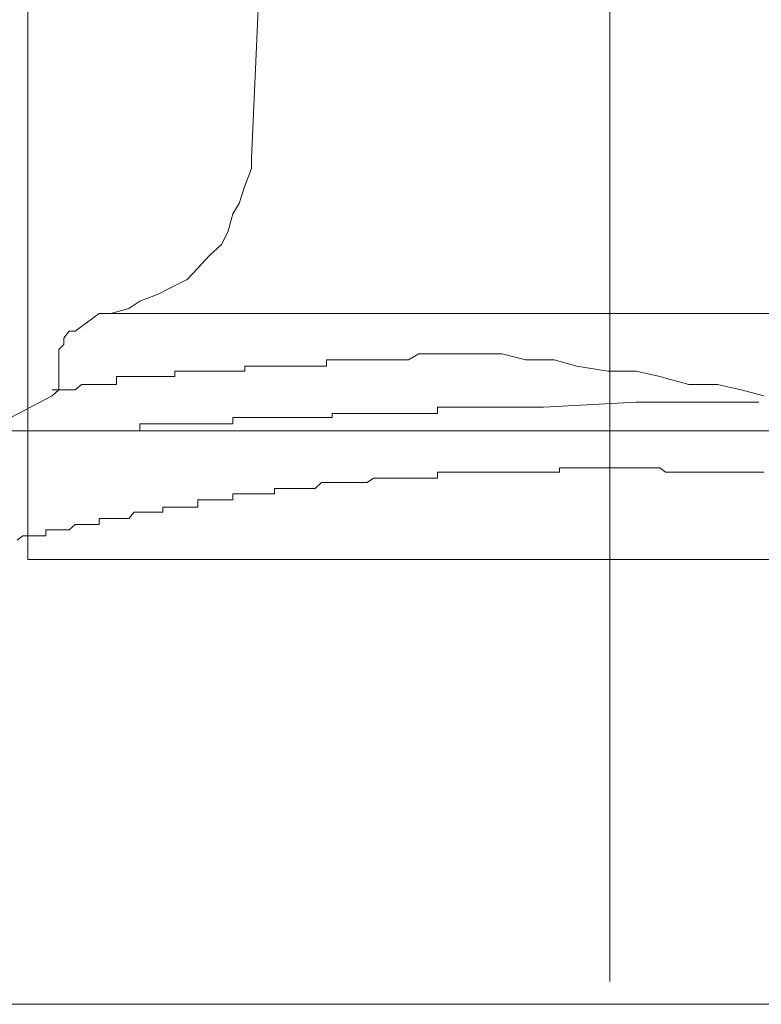
# Model space of a CAD drawing. Units: inches. Extents: x -877 to 1012, y -584 to 323.
# Drawn here: x -186 to -181, y -91 to -85 of the extents above; entities that cross this region are included whole.
import ezdxf

# ---------------------------------------------------------------- set-up
doc = ezdxf.new("R2010")
doc.units = ezdxf.units.IN
doc.header["$MEASUREMENT"] = 0
doc.layers.add('图层 1', color=7, linetype='Continuous')

msp = doc.modelspace()

# ---------------------------------------------------------------- linework, layer by layer
at = {"layer": '图层 1', "color": 7, "lineweight": 9}
for points in [[(-182.2561, -77.2468), (-182.2561, -90.9234)], [(-185.7574, -82.8054), (-185.7574, -88.3826)], [(-184.2732, -82.8736), (-184.4127, -85.9658)], [(-185.2585, -86.9016), (-185.1501, -86.8706), (-185.085, -86.8272), (-184.9735, -86.7838), (-184.9115, -86.7529), (-184.8, -86.6971), (-184.7349, -86.6289), (-184.6667, -86.5546), (-184.5924, -86.4864), (-184.5552, -86.412), (-184.5242, -86.3005), (-184.487, -86.2385), (-184.4529, -86.1332), (-184.4127, -86.0278), (-184.4127, -85.9658)], [(-185.3298, -86.9016), (-185.4723, -87.0069)], [(-185.2585, -86.9016), (-185.2926, -86.9016), (-185.3298, -86.9016)], [(-179.2166, -86.9016), (-185.2585, -86.9016)], [(-185.4723, -87.0069), (-185.5095, -87.0069), (-185.5405, -87.0503), (-185.5405, -87.0875), (-185.5715, -87.1185), (-185.5715, -87.1804)], [(-185.5715, -87.1804), (-185.5715, -87.2796)], [(-183.9603, -87.1804), (-183.9603, -87.1804)], [(-183.9603, -87.1804), (-183.9603, -87.1804)], [(-183.9262, -87.1804), (-183.9603, -87.1804)], [(-183.9603, -87.1804), (-183.9603, -87.2176)], [(-183.9262, -87.1804), (-183.9262, -87.1804)], [(-183.9262, -87.1804), (-183.9262, -87.1804)], [(-183.9262, -87.1804), (-183.9262, -87.1804)], [(-183.889, -87.1804), (-183.9262, -87.1804)], [(-183.889, -87.1804), (-183.889, -87.1804)], [(-183.889, -87.1804), (-183.889, -87.1804)], [(-183.889, -87.1804), (-183.889, -87.1804)], [(-183.8518, -87.1804), (-183.889, -87.1804)], [(-183.8518, -87.1804), (-183.8518, -87.1804)], [(-183.8518, -87.1804), (-183.8518, -87.1804)], [(-183.8518, -87.1804), (-183.8518, -87.1804)], [(-183.8178, -87.1804), (-183.8518, -87.1804)], [(-183.8178, -87.1804), (-183.8178, -87.1804)], [(-183.8178, -87.1804), (-183.8178, -87.1804)], [(-183.7775, -87.1804), (-183.8178, -87.1804)], [(-183.7775, -87.1804), (-183.7775, -87.1804)], [(-183.7775, -87.1804), (-183.7775, -87.1804)], [(-183.7775, -87.1804), (-183.7775, -87.1804)], [(-183.7496, -87.1804), (-183.7775, -87.1804)], [(-183.7496, -87.1804), (-183.7496, -87.1804)], [(-183.7496, -87.1804), (-183.7496, -87.1804)], [(-183.7155, -87.1804), (-183.7496, -87.1804)], [(-183.7155, -87.1804), (-183.7155, -87.1804)], [(-183.7155, -87.1804), (-183.7155, -87.1804)], [(-183.7155, -87.1804), (-183.7155, -87.1804)], [(-183.6783, -87.1804), (-183.7155, -87.1804)], [(-183.6783, -87.1804), (-183.6783, -87.1804)], [(-183.6783, -87.1804), (-183.6783, -87.1804)], [(-183.6783, -87.1804), (-183.6783, -87.1804)], [(-183.6102, -87.1804), (-183.6783, -87.1804)], [(-183.5792, -87.1804), (-183.6102, -87.1804)], [(-183.5017, -87.1804), (-183.5792, -87.1804)], [(-183.4676, -87.1804), (-183.5017, -87.1804)], [(-183.4057, -87.1433), (-183.4676, -87.1804)], [(-183.3654, -87.1433), (-183.4057, -87.1433)], [(-183.2941, -87.1433), (-183.3654, -87.1433)], [(-183.2198, -87.1433), (-183.2941, -87.1433)], [(-183.1888, -87.1433), (-183.2198, -87.1433)], [(-183.1175, -87.1433), (-183.1888, -87.1433)], [(-183.0834, -87.1433), (-183.1175, -87.1433)], [(-183.0122, -87.1433), (-183.0834, -87.1433)], [(-182.9037, -87.1433), (-183.0122, -87.1433)], [(-182.7643, -87.1804), (-182.9037, -87.1433)], [(-182.5908, -87.1804), (-182.7643, -87.1804)], [(-182.4544, -87.2176), (-182.5908, -87.1804)], [(-184.8743, -87.2486), (-184.8743, -87.2486)], [(-184.8743, -87.2486), (-184.8743, -87.2486)], [(-184.8743, -87.2486), (-184.8743, -87.2486)], [(-184.8371, -87.2486), (-184.8743, -87.2486)], [(-184.8743, -87.2486), (-184.8743, -87.2796)], [(-184.8371, -87.2486), (-184.8371, -87.2486)], [(-184.8371, -87.2486), (-184.8371, -87.2486)], [(-184.8371, -87.2486), (-184.8371, -87.2486)], [(-184.8371, -87.2486), (-184.8371, -87.2486)], [(-184.8, -87.2486), (-184.8371, -87.2486)], [(-184.8, -87.2486), (-184.8, -87.2486)], [(-184.8, -87.2486), (-184.8, -87.2486)], [(-184.8, -87.2486), (-184.8, -87.2486)], [(-184.8, -87.2486), (-184.8, -87.2486)], [(-184.7721, -87.2486), (-184.8, -87.2486)], [(-184.7721, -87.2486), (-184.7721, -87.2486)], [(-184.7721, -87.2486), (-184.7721, -87.2486)], [(-184.7721, -87.2486), (-184.7721, -87.2486)], [(-184.7721, -87.2486), (-184.7721, -87.2486)], [(-184.7349, -87.2486), (-184.7721, -87.2486)], [(-184.7349, -87.2486), (-184.7349, -87.2486)], [(-184.7349, -87.2486), (-184.7349, -87.2486)], [(-184.7349, -87.2486), (-184.7349, -87.2486)], [(-184.7349, -87.2486), (-184.7349, -87.2486)], [(-184.6977, -87.2486), (-184.7349, -87.2486)], [(-184.6977, -87.2486), (-184.6977, -87.2486)], [(-184.6977, -87.2486), (-184.6977, -87.2486)], [(-184.6977, -87.2486), (-184.6977, -87.2486)], [(-184.6977, -87.2486), (-184.6977, -87.2486)], [(-184.6667, -87.2486), (-184.6977, -87.2486)], [(-184.6667, -87.2486), (-184.6667, -87.2486)], [(-184.6667, -87.2486), (-184.6667, -87.2486)], [(-184.6667, -87.2486), (-184.6667, -87.2486)], [(-184.6667, -87.2486), (-184.6667, -87.2486)], [(-184.6295, -87.2486), (-184.6667, -87.2486)], [(-184.6295, -87.2486), (-184.6295, -87.2486)], [(-184.6295, -87.2486), (-184.6295, -87.2486)], [(-184.6295, -87.2486), (-184.6295, -87.2486)], [(-184.6295, -87.2486), (-184.6295, -87.2486)], [(-184.5924, -87.2486), (-184.6295, -87.2486)], [(-184.5924, -87.2486), (-184.5924, -87.2486)], [(-184.5924, -87.2486), (-184.5924, -87.2486)], [(-184.5924, -87.2486), (-184.5924, -87.2486)], [(-184.5552, -87.2486), (-184.5924, -87.2486)], [(-184.5552, -87.2486), (-184.5552, -87.2486)], [(-184.5552, -87.2486), (-184.5552, -87.2486)], [(-184.5552, -87.2486), (-184.5552, -87.2486)], [(-184.5552, -87.2486), (-184.5552, -87.2486)], [(-184.5242, -87.2486), (-184.5552, -87.2486)], [(-184.5242, -87.2486), (-184.5242, -87.2486)], [(-184.5242, -87.2486), (-184.5242, -87.2486)], [(-184.5242, -87.2486), (-184.5242, -87.2486)], [(-184.487, -87.2486), (-184.5242, -87.2486)], [(-184.487, -87.2486), (-184.487, -87.2486)], [(-184.487, -87.2486), (-184.487, -87.2486)], [(-184.487, -87.2486), (-184.487, -87.2486)], [(-184.487, -87.2486), (-184.487, -87.2486)], [(-184.4529, -87.2486), (-184.487, -87.2486)], [(-184.4529, -87.2176), (-184.4529, -87.2176)], [(-184.4127, -87.2176), (-184.4529, -87.2176)], [(-184.4529, -87.2176), (-184.4529, -87.2486)], [(-184.4529, -87.2486), (-184.4529, -87.2486)], [(-184.4127, -87.2176), (-184.4127, -87.2176)], [(-184.4127, -87.2176), (-184.4127, -87.2176)], [(-184.4127, -87.2176), (-184.4127, -87.2176)], [(-184.3786, -87.2176), (-184.4127, -87.2176)], [(-184.3786, -87.2176), (-184.3786, -87.2176)], [(-184.3786, -87.2176), (-184.3786, -87.2176)], [(-184.3786, -87.2176), (-184.3786, -87.2176)], [(-184.3786, -87.2176), (-184.3786, -87.2176)], [(-184.3507, -87.2176), (-184.3786, -87.2176)], [(-184.3507, -87.2176), (-184.3507, -87.2176)], [(-184.3507, -87.2176), (-184.3507, -87.2176)], [(-184.3507, -87.2176), (-184.3507, -87.2176)], [(-184.3135, -87.2176), (-184.3507, -87.2176)], [(-184.3135, -87.2176), (-184.3135, -87.2176)], [(-184.3135, -87.2176), (-184.3135, -87.2176)], [(-184.3135, -87.2176), (-184.3135, -87.2176)], [(-184.2732, -87.2176), (-184.3135, -87.2176)], [(-184.2732, -87.2176), (-184.2732, -87.2176)], [(-184.2732, -87.2176), (-184.2732, -87.2176)], [(-184.2732, -87.2176), (-184.2732, -87.2176)], [(-184.2391, -87.2176), (-184.2732, -87.2176)], [(-184.2391, -87.2176), (-184.2391, -87.2176)], [(-184.2391, -87.2176), (-184.2391, -87.2176)], [(-184.2391, -87.2176), (-184.2391, -87.2176)], [(-184.2051, -87.2176), (-184.2391, -87.2176)], [(-184.2051, -87.2176), (-184.2051, -87.2176)], [(-184.2051, -87.2176), (-184.2051, -87.2176)], [(-184.2051, -87.2176), (-184.2051, -87.2176)], [(-184.2051, -87.2176), (-184.2051, -87.2176)], [(-184.1648, -87.2176), (-184.2051, -87.2176)], [(-184.1648, -87.2176), (-184.1648, -87.2176)], [(-184.1648, -87.2176), (-184.1648, -87.2176)], [(-184.1648, -87.2176), (-184.1648, -87.2176)], [(-184.14, -87.2176), (-184.1648, -87.2176)], [(-184.14, -87.2176), (-184.14, -87.2176)], [(-184.14, -87.2176), (-184.14, -87.2176)], [(-184.14, -87.2176), (-184.14, -87.2176)], [(-184.0997, -87.2176), (-184.14, -87.2176)], [(-184.0997, -87.2176), (-184.0997, -87.2176)], [(-184.0997, -87.2176), (-184.0997, -87.2176)], [(-184.0997, -87.2176), (-184.0997, -87.2176)], [(-184.0656, -87.2176), (-184.0997, -87.2176)], [(-184.0656, -87.2176), (-184.0656, -87.2176)], [(-184.0656, -87.2176), (-184.0656, -87.2176)], [(-184.0656, -87.2176), (-184.0656, -87.2176)], [(-184.0285, -87.2176), (-184.0656, -87.2176)], [(-184.0285, -87.2176), (-184.0285, -87.2176)], [(-184.0285, -87.2176), (-184.0285, -87.2176)], [(-183.9913, -87.2176), (-184.0285, -87.2176)], [(-183.9913, -87.2176), (-183.9913, -87.2176)], [(-183.9913, -87.2176), (-183.9913, -87.2176)], [(-183.9913, -87.2176), (-183.9913, -87.2176)], [(-183.9603, -87.2176), (-183.9913, -87.2176)], [(-182.2685, -87.2486), (-182.4544, -87.2176)], [(-182.0981, -87.2486), (-182.2685, -87.2486)], [(-181.9556, -87.2796), (-182.0981, -87.2486)], [(-185.6118, -87.3973), (-185.5715, -87.3602), (-185.5715, -87.3292), (-185.5715, -87.2796)], [(-185.1873, -87.2796), (-185.2245, -87.2796)], [(-185.2245, -87.2796), (-185.2245, -87.3292)], [(-185.1873, -87.2796), (-185.1873, -87.2796)], [(-185.1873, -87.2796), (-185.1873, -87.2796)], [(-185.1873, -87.2796), (-185.1873, -87.2796)], [(-185.1873, -87.2796), (-185.1873, -87.2796)], [(-185.1873, -87.2796), (-185.1873, -87.2796)], [(-185.1873, -87.2796), (-185.1873, -87.2796)], [(-185.1501, -87.2796), (-185.1873, -87.2796)], [(-185.1501, -87.2796), (-185.1501, -87.2796)], [(-185.1501, -87.2796), (-185.1501, -87.2796)], [(-185.1501, -87.2796), (-185.1501, -87.2796)], [(-185.1501, -87.2796), (-185.1501, -87.2796)], [(-185.1501, -87.2796), (-185.1501, -87.2796)], [(-185.1501, -87.2796), (-185.1501, -87.2796)], [(-185.1191, -87.2796), (-185.1501, -87.2796)], [(-185.1191, -87.2796), (-185.1191, -87.2796)], [(-185.1191, -87.2796), (-185.1191, -87.2796)], [(-185.1191, -87.2796), (-185.1191, -87.2796)], [(-185.1191, -87.2796), (-185.1191, -87.2796)], [(-185.1191, -87.2796), (-185.1191, -87.2796)], [(-185.085, -87.2796), (-185.1191, -87.2796)], [(-185.085, -87.2796), (-185.085, -87.2796)], [(-185.085, -87.2796), (-185.085, -87.2796)], [(-185.085, -87.2796), (-185.085, -87.2796)], [(-185.085, -87.2796), (-185.085, -87.2796)], [(-185.085, -87.2796), (-185.085, -87.2796)], [(-185.0478, -87.2796), (-185.085, -87.2796)], [(-185.0478, -87.2796), (-185.0478, -87.2796)], [(-185.0478, -87.2796), (-185.0478, -87.2796)], [(-185.0478, -87.2796), (-185.0478, -87.2796)], [(-185.0478, -87.2796), (-185.0478, -87.2796)], [(-185.0478, -87.2796), (-185.0478, -87.2796)], [(-185.0076, -87.2796), (-185.0478, -87.2796)], [(-185.0076, -87.2796), (-185.0076, -87.2796)], [(-185.0076, -87.2796), (-185.0076, -87.2796)], [(-185.0076, -87.2796), (-185.0076, -87.2796)], [(-185.0076, -87.2796), (-185.0076, -87.2796)], [(-184.9735, -87.2796), (-185.0076, -87.2796)], [(-184.9735, -87.2796), (-184.9735, -87.2796)], [(-184.9735, -87.2796), (-184.9735, -87.2796)], [(-184.9735, -87.2796), (-184.9735, -87.2796)], [(-184.9735, -87.2796), (-184.9735, -87.2796)], [(-184.9735, -87.2796), (-184.9735, -87.2796)], [(-184.9456, -87.2796), (-184.9735, -87.2796)], [(-184.9456, -87.2796), (-184.9456, -87.2796)], [(-184.9456, -87.2796), (-184.9456, -87.2796)], [(-184.9456, -87.2796), (-184.9456, -87.2796)], [(-184.9456, -87.2796), (-184.9456, -87.2796)], [(-184.9456, -87.2796), (-184.9456, -87.2796)], [(-184.9115, -87.2796), (-184.9456, -87.2796)], [(-184.9115, -87.2796), (-184.9115, -87.2796)], [(-184.9115, -87.2796), (-184.9115, -87.2796)], [(-184.9115, -87.2796), (-184.9115, -87.2796)], [(-184.9115, -87.2796), (-184.9115, -87.2796)], [(-184.8743, -87.2796), (-184.9115, -87.2796)], [(-181.7821, -87.3292), (-181.9556, -87.2796)], [(-185.5715, -87.3602), (-185.6118, -87.3602)], [(-185.5715, -87.3602), (-185.5715, -87.3602)], [(-185.5715, -87.3602), (-185.5715, -87.3602)], [(-185.5715, -87.3602), (-185.5715, -87.3602)], [(-185.5715, -87.3602), (-185.5715, -87.3602)], [(-185.5715, -87.3602), (-185.5715, -87.3602)], [(-185.5715, -87.3602), (-185.5715, -87.3602)], [(-185.5715, -87.3602), (-185.5715, -87.3602)], [(-185.5715, -87.3602), (-185.5715, -87.3602)], [(-185.5715, -87.3602), (-185.5715, -87.3602)], [(-185.5715, -87.3602), (-185.5715, -87.3602)], [(-185.5715, -87.3602), (-185.5715, -87.3602)], [(-185.5715, -87.3602), (-185.5715, -87.3602)], [(-185.5715, -87.3602), (-185.5715, -87.3602)], [(-185.5715, -87.3602), (-185.5715, -87.3602)], [(-185.5715, -87.3602), (-185.5715, -87.3602)], [(-185.5715, -87.3602), (-185.5715, -87.3602)], [(-185.5715, -87.3602), (-185.5715, -87.3602)], [(-185.5405, -87.3602), (-185.5715, -87.3602)], [(-185.5405, -87.3602), (-185.5405, -87.3602)], [(-185.5405, -87.3602), (-185.5405, -87.3602)], [(-185.5405, -87.3602), (-185.5405, -87.3602)], [(-185.5405, -87.3602), (-185.5405, -87.3602)], [(-185.5405, -87.3602), (-185.5405, -87.3602)], [(-185.5405, -87.3602), (-185.5405, -87.3602)], [(-185.5405, -87.3602), (-185.5405, -87.3602)], [(-185.5405, -87.3602), (-185.5405, -87.3602)], [(-185.5405, -87.3602), (-185.5405, -87.3602)], [(-185.5405, -87.3602), (-185.5405, -87.3602)], [(-185.5405, -87.3602), (-185.5405, -87.3602)], [(-185.5405, -87.3602), (-185.5405, -87.3602)], [(-185.5095, -87.3602), (-185.5405, -87.3602)], [(-185.5095, -87.3602), (-185.5095, -87.3602)], [(-185.5095, -87.3602), (-185.5095, -87.3602)], [(-185.5095, -87.3602), (-185.5095, -87.3602)], [(-185.5095, -87.3602), (-185.5095, -87.3602)], [(-185.5095, -87.3602), (-185.5095, -87.3602)], [(-185.5095, -87.3602), (-185.5095, -87.3602)], [(-185.5095, -87.3602), (-185.5095, -87.3602)], [(-185.5095, -87.3602), (-185.5095, -87.3602)], [(-185.5095, -87.3602), (-185.5095, -87.3602)], [(-185.5095, -87.3602), (-185.5095, -87.3602)], [(-185.5095, -87.3602), (-185.5095, -87.3602)], [(-185.4723, -87.3602), (-185.5095, -87.3602)], [(-185.4351, -87.3292), (-185.4723, -87.3602)], [(-185.4723, -87.3602), (-185.4723, -87.3602)], [(-185.4723, -87.3602), (-185.4723, -87.3602)], [(-185.4723, -87.3602), (-185.4723, -87.3602)], [(-185.4723, -87.3602), (-185.4723, -87.3602)], [(-185.4723, -87.3602), (-185.4723, -87.3602)], [(-185.4723, -87.3602), (-185.4723, -87.3602)], [(-185.4723, -87.3602), (-185.4723, -87.3602)], [(-185.4723, -87.3602), (-185.4723, -87.3602)], [(-185.4723, -87.3602), (-185.4723, -87.3602)], [(-185.4351, -87.3292), (-185.4351, -87.3292)], [(-185.4351, -87.3292), (-185.4351, -87.3292)], [(-185.4351, -87.3292), (-185.4351, -87.3292)], [(-185.4351, -87.3292), (-185.4351, -87.3292)], [(-185.4351, -87.3292), (-185.4351, -87.3292)], [(-185.4351, -87.3292), (-185.4351, -87.3292)], [(-185.4351, -87.3292), (-185.4351, -87.3292)], [(-185.4351, -87.3292), (-185.4351, -87.3292)], [(-185.398, -87.3292), (-185.4351, -87.3292)], [(-185.398, -87.3292), (-185.398, -87.3292)], [(-185.398, -87.3292), (-185.398, -87.3292)], [(-185.398, -87.3292), (-185.398, -87.3292)], [(-185.398, -87.3292), (-185.398, -87.3292)], [(-185.398, -87.3292), (-185.398, -87.3292)], [(-185.398, -87.3292), (-185.398, -87.3292)], [(-185.398, -87.3292), (-185.398, -87.3292)], [(-185.398, -87.3292), (-185.398, -87.3292)], [(-185.3639, -87.3292), (-185.398, -87.3292)], [(-185.3639, -87.3292), (-185.3639, -87.3292)], [(-185.3639, -87.3292), (-185.3639, -87.3292)], [(-185.3639, -87.3292), (-185.3639, -87.3292)], [(-185.3639, -87.3292), (-185.3639, -87.3292)], [(-185.3639, -87.3292), (-185.3639, -87.3292)], [(-185.3639, -87.3292), (-185.3639, -87.3292)], [(-185.3639, -87.3292), (-185.3639, -87.3292)], [(-185.3298, -87.3292), (-185.3639, -87.3292)], [(-185.3298, -87.3292), (-185.3298, -87.3292)], [(-185.3298, -87.3292), (-185.3298, -87.3292)], [(-185.3298, -87.3292), (-185.3298, -87.3292)], [(-185.3298, -87.3292), (-185.3298, -87.3292)], [(-185.3298, -87.3292), (-185.3298, -87.3292)], [(-185.3298, -87.3292), (-185.3298, -87.3292)], [(-185.3298, -87.3292), (-185.3298, -87.3292)], [(-185.2926, -87.3292), (-185.3298, -87.3292)], [(-185.2926, -87.3292), (-185.2926, -87.3292)], [(-185.2926, -87.3292), (-185.2926, -87.3292)], [(-185.2926, -87.3292), (-185.2926, -87.3292)], [(-185.2926, -87.3292), (-185.2926, -87.3292)], [(-185.2926, -87.3292), (-185.2926, -87.3292)], [(-185.2926, -87.3292), (-185.2926, -87.3292)], [(-185.2926, -87.3292), (-185.2926, -87.3292)], [(-185.2585, -87.3292), (-185.2926, -87.3292)], [(-185.2585, -87.3292), (-185.2585, -87.3292)], [(-185.2585, -87.3292), (-185.2585, -87.3292)], [(-185.2585, -87.3292), (-185.2585, -87.3292)], [(-185.2585, -87.3292), (-185.2585, -87.3292)], [(-185.2585, -87.3292), (-185.2585, -87.3292)], [(-185.2585, -87.3292), (-185.2585, -87.3292)], [(-185.2245, -87.3292), (-185.2585, -87.3292)], [(-185.2245, -87.3292), (-185.2245, -87.3292)], [(-185.2245, -87.3292), (-185.2245, -87.3292)], [(-185.2245, -87.3292), (-185.2245, -87.3292)], [(-185.2245, -87.3292), (-185.2245, -87.3292)], [(-185.2245, -87.3292), (-185.2245, -87.3292)], [(-181.6086, -87.3292), (-181.7821, -87.3292)], [(-181.466, -87.3602), (-181.6086, -87.3292)], [(-181.3297, -87.3973), (-181.466, -87.3602)], [(-185.6118, -87.3973), (-185.8596, -87.5275)], [(-183.2941, -87.4655), (-183.2941, -87.4655)], [(-183.2941, -87.4655), (-183.2941, -87.4655)], [(-183.2941, -87.5027), (-183.2941, -87.4655)], [(-183.2941, -87.4655), (-183.2538, -87.4655)], [(-183.2538, -87.4655), (-183.2538, -87.4655)], [(-183.2538, -87.4655), (-183.2538, -87.4655)], [(-183.2538, -87.4655), (-183.2538, -87.4655)], [(-183.2538, -87.4655), (-183.2538, -87.4655)], [(-183.2538, -87.4655), (-183.2198, -87.4655)], [(-183.2198, -87.4655), (-183.2198, -87.4655)], [(-183.2198, -87.4655), (-183.2198, -87.4655)], [(-183.2198, -87.4655), (-183.2198, -87.4655)], [(-183.2198, -87.4655), (-183.2198, -87.4655)], [(-183.2198, -87.4655), (-183.1888, -87.4655)], [(-183.1888, -87.4655), (-183.1888, -87.4655)], [(-183.1888, -87.4655), (-183.1888, -87.4655)], [(-183.1888, -87.4655), (-183.1888, -87.4655)], [(-183.1888, -87.4655), (-183.1547, -87.4655)], [(-183.1547, -87.4655), (-183.1547, -87.4655)], [(-183.1547, -87.4655), (-183.1547, -87.4655)], [(-183.1547, -87.4655), (-183.1547, -87.4655)], [(-183.1547, -87.4655), (-183.1547, -87.4655)], [(-183.1547, -87.4655), (-183.1175, -87.4655)], [(-183.1175, -87.4655), (-183.1175, -87.4655)], [(-183.1175, -87.4655), (-183.1175, -87.4655)], [(-183.1175, -87.4655), (-183.1175, -87.4655)], [(-183.1175, -87.4655), (-183.1175, -87.4655)], [(-183.1175, -87.4655), (-183.0834, -87.4655)], [(-183.0834, -87.4655), (-183.0834, -87.4655)], [(-183.0834, -87.4655), (-183.0834, -87.4655)], [(-183.0834, -87.4655), (-183.0834, -87.4655)], [(-183.0834, -87.4655), (-183.0462, -87.4655)], [(-183.0462, -87.4655), (-183.0462, -87.4655)], [(-183.0462, -87.4655), (-183.0462, -87.4655)], [(-183.0462, -87.4655), (-183.0462, -87.4655)], [(-183.0462, -87.4655), (-183.0462, -87.4655)], [(-183.0462, -87.4655), (-183.0122, -87.4655)], [(-183.0122, -87.4655), (-183.0122, -87.4655)], [(-183.0122, -87.4655), (-183.0122, -87.4655)], [(-183.0122, -87.4655), (-183.0122, -87.4655)], [(-183.0122, -87.4655), (-182.9781, -87.4655)], [(-182.9781, -87.4655), (-182.9781, -87.4655)], [(-182.9781, -87.4655), (-182.9781, -87.4655)], [(-182.9781, -87.4655), (-182.9781, -87.4655)], [(-182.9781, -87.4655), (-182.9781, -87.4655)], [(-182.9781, -87.4655), (-182.9409, -87.4655)], [(-182.9409, -87.4655), (-182.9409, -87.4655)], [(-182.9409, -87.4655), (-182.9409, -87.4655)], [(-182.9409, -87.4655), (-182.9409, -87.4655)], [(-182.9409, -87.4655), (-182.9409, -87.4655)], [(-182.9409, -87.4655), (-182.9037, -87.4655)], [(-182.9037, -87.4655), (-182.9037, -87.4655)], [(-182.9037, -87.4655), (-182.9037, -87.4655)], [(-182.9037, -87.4655), (-182.9037, -87.4655)], [(-182.9037, -87.4655), (-182.8696, -87.4655)], [(-182.8696, -87.4655), (-182.8696, -87.4655)], [(-182.8696, -87.4655), (-182.8696, -87.4655)], [(-182.8696, -87.4655), (-182.8696, -87.4655)], [(-182.8696, -87.4655), (-182.8696, -87.4655)], [(-182.8696, -87.4655), (-182.8417, -87.4655)], [(-182.8417, -87.4655), (-182.8417, -87.4655)], [(-182.8417, -87.4655), (-182.8417, -87.4655)], [(-182.8417, -87.4655), (-182.8417, -87.4655)], [(-182.8417, -87.4655), (-182.8046, -87.4655)], [(-182.8046, -87.4655), (-182.8046, -87.4655)], [(-182.8046, -87.4655), (-182.8046, -87.4655)], [(-182.8046, -87.4655), (-182.8046, -87.4655)], [(-182.8046, -87.4655), (-182.8046, -87.4655)], [(-182.8046, -87.4655), (-182.7643, -87.4655)], [(-182.7643, -87.4655), (-182.7643, -87.4655)], [(-182.7643, -87.4655), (-182.7643, -87.4655)], [(-182.7643, -87.4655), (-182.7643, -87.4655)], [(-182.7643, -87.4655), (-182.7643, -87.4655)], [(-182.7643, -87.4655), (-182.7302, -87.4655)], [(-182.7302, -87.4655), (-182.7302, -87.4655)], [(-182.7302, -87.4655), (-182.7302, -87.4655)], [(-182.7302, -87.4655), (-182.7302, -87.4655)], [(-182.7302, -87.4655), (-182.6899, -87.4655)], [(-182.6899, -87.4655), (-182.6899, -87.4655)], [(-182.6899, -87.4655), (-182.6899, -87.4655)], [(-182.6899, -87.4655), (-182.6899, -87.4655)], [(-182.6899, -87.4655), (-182.6558, -87.4655)], [(-182.0981, -87.4345), (-182.6558, -87.4655)], [(-182.6558, -87.4655), (-182.6558, -87.4655)], [(-182.6558, -87.4655), (-182.6558, -87.4655)], [(-182.6558, -87.4655), (-182.6558, -87.4655)], [(-182.6558, -87.4655), (-182.6558, -87.4655)], [(-182.0981, -87.4345), (-181.3607, -87.4345)], [(-184.5242, -87.5275), (-184.5242, -87.5275)], [(-184.5242, -87.5275), (-184.5242, -87.5275)], [(-184.5242, -87.5275), (-184.5242, -87.5275)], [(-184.5242, -87.5646), (-184.5242, -87.5275)], [(-184.5242, -87.5275), (-184.487, -87.5275)], [(-184.487, -87.5275), (-184.487, -87.5275)], [(-184.487, -87.5275), (-184.487, -87.5275)], [(-184.487, -87.5275), (-184.487, -87.5275)], [(-184.487, -87.5275), (-184.487, -87.5275)], [(-184.487, -87.5275), (-184.4529, -87.5275)], [(-184.4529, -87.5275), (-184.4529, -87.5275)], [(-184.4529, -87.5275), (-184.4529, -87.5275)], [(-184.4529, -87.5275), (-184.4529, -87.5275)], [(-184.4529, -87.5275), (-184.4529, -87.5275)], [(-184.4529, -87.5275), (-184.4529, -87.5275)], [(-184.4529, -87.5275), (-184.4127, -87.5275)], [(-184.4127, -87.5275), (-184.4127, -87.5275)], [(-184.4127, -87.5275), (-184.4127, -87.5275)], [(-184.4127, -87.5275), (-184.4127, -87.5275)], [(-184.4127, -87.5275), (-184.4127, -87.5275)], [(-184.4127, -87.5275), (-184.3786, -87.5275)], [(-184.3786, -87.5275), (-184.3786, -87.5275)], [(-184.3786, -87.5275), (-184.3786, -87.5275)], [(-184.3786, -87.5275), (-184.3786, -87.5275)], [(-184.3786, -87.5275), (-184.3786, -87.5275)], [(-184.3786, -87.5275), (-184.3786, -87.5275)], [(-184.3786, -87.5275), (-184.3507, -87.5275)], [(-184.3507, -87.5275), (-184.3507, -87.5275)], [(-184.3507, -87.5275), (-184.3507, -87.5275)], [(-184.3507, -87.5275), (-184.3507, -87.5275)], [(-184.3507, -87.5275), (-184.3507, -87.5275)], [(-184.3507, -87.5275), (-184.3135, -87.5275)], [(-184.3135, -87.5275), (-184.3135, -87.5275)], [(-184.3135, -87.5275), (-184.3135, -87.5275)], [(-184.3135, -87.5275), (-184.3135, -87.5275)], [(-184.3135, -87.5275), (-184.3135, -87.5275)], [(-184.3135, -87.5275), (-184.2732, -87.5275)], [(-184.2732, -87.5275), (-184.2732, -87.5275)], [(-184.2732, -87.5275), (-184.2732, -87.5275)], [(-184.2732, -87.5275), (-184.2732, -87.5275)], [(-184.2732, -87.5275), (-184.2732, -87.5275)], [(-184.2732, -87.5275), (-184.2732, -87.5275)], [(-184.2732, -87.5275), (-184.2391, -87.5275)], [(-184.2391, -87.5275), (-184.2391, -87.5275)], [(-184.2391, -87.5275), (-184.2391, -87.5275)], [(-184.2391, -87.5275), (-184.2391, -87.5275)], [(-184.2391, -87.5275), (-184.2391, -87.5275)], [(-184.2391, -87.5275), (-184.2051, -87.5275)], [(-184.2051, -87.5275), (-184.2051, -87.5275)], [(-184.2051, -87.5275), (-184.2051, -87.5275)], [(-184.2051, -87.5275), (-184.2051, -87.5275)], [(-184.2051, -87.5275), (-184.2051, -87.5275)], [(-184.2051, -87.5275), (-184.1648, -87.5275)], [(-184.1648, -87.5275), (-184.1648, -87.5275)], [(-184.1648, -87.5275), (-184.1648, -87.5275)], [(-184.1648, -87.5275), (-184.1648, -87.5275)], [(-184.1648, -87.5275), (-184.1648, -87.5275)], [(-184.1648, -87.5275), (-184.14, -87.5275)], [(-184.14, -87.5275), (-184.14, -87.5275)], [(-184.14, -87.5275), (-184.14, -87.5275)], [(-184.14, -87.5275), (-184.14, -87.5275)], [(-184.14, -87.5275), (-184.14, -87.5275)], [(-184.14, -87.5275), (-184.0997, -87.5275)], [(-184.0997, -87.5275), (-184.0997, -87.5275)], [(-184.0997, -87.5275), (-184.0997, -87.5275)], [(-184.0997, -87.5275), (-184.0997, -87.5275)], [(-184.0997, -87.5275), (-184.0997, -87.5275)], [(-184.0997, -87.5275), (-184.0997, -87.5275)], [(-184.0997, -87.5275), (-184.0656, -87.5275)], [(-184.0656, -87.5275), (-184.0656, -87.5275)], [(-184.0656, -87.5275), (-184.0656, -87.5275)], [(-184.0656, -87.5275), (-184.0656, -87.5275)], [(-184.0656, -87.5275), (-184.0656, -87.5275)], [(-184.0656, -87.5275), (-184.0285, -87.5275)], [(-184.0285, -87.5275), (-184.0285, -87.5275)], [(-184.0285, -87.5275), (-184.0285, -87.5275)], [(-184.0285, -87.5275), (-184.0285, -87.5275)], [(-184.0285, -87.5275), (-184.0285, -87.5275)], [(-184.0285, -87.5275), (-183.9913, -87.5275)], [(-183.9913, -87.5275), (-183.9913, -87.5275)], [(-183.9913, -87.5275), (-183.9913, -87.5275)], [(-183.9913, -87.5275), (-183.9913, -87.5275)], [(-183.9913, -87.5275), (-183.9913, -87.5275)], [(-183.9913, -87.5275), (-183.9603, -87.5275)], [(-183.9603, -87.5275), (-183.9603, -87.5275)], [(-183.9603, -87.5275), (-183.9603, -87.5275)], [(-183.9603, -87.5275), (-183.9603, -87.5275)], [(-183.9603, -87.5275), (-183.9603, -87.5275)], [(-183.9603, -87.5275), (-183.9262, -87.5275)], [(-183.9262, -87.5027), (-183.9262, -87.5027)], [(-183.9262, -87.5027), (-183.9262, -87.5027)], [(-183.9262, -87.5027), (-183.9262, -87.5027)], [(-183.9262, -87.5275), (-183.9262, -87.5027)], [(-183.9262, -87.5027), (-183.889, -87.5027)], [(-183.889, -87.5027), (-183.889, -87.5027)], [(-183.889, -87.5027), (-183.889, -87.5027)], [(-183.889, -87.5027), (-183.889, -87.5027)], [(-183.889, -87.5027), (-183.889, -87.5027)], [(-183.889, -87.5027), (-183.8518, -87.5027)], [(-183.8518, -87.5027), (-183.8518, -87.5027)], [(-183.8518, -87.5027), (-183.8518, -87.5027)], [(-183.8518, -87.5027), (-183.8518, -87.5027)], [(-183.8518, -87.5027), (-183.8518, -87.5027)], [(-183.8518, -87.5027), (-183.8178, -87.5027)], [(-183.8178, -87.5027), (-183.8178, -87.5027)], [(-183.8178, -87.5027), (-183.8178, -87.5027)], [(-183.8178, -87.5027), (-183.8178, -87.5027)], [(-183.8178, -87.5027), (-183.7775, -87.5027)], [(-183.7775, -87.5027), (-183.7775, -87.5027)], [(-183.7775, -87.5027), (-183.7775, -87.5027)], [(-183.7775, -87.5027), (-183.7775, -87.5027)], [(-183.7775, -87.5027), (-183.7775, -87.5027)], [(-183.7775, -87.5027), (-183.7496, -87.5027)], [(-183.7496, -87.5027), (-183.7496, -87.5027)], [(-183.7496, -87.5027), (-183.7496, -87.5027)], [(-183.7496, -87.5027), (-183.7496, -87.5027)], [(-183.7496, -87.5027), (-183.7496, -87.5027)], [(-183.7496, -87.5027), (-183.7155, -87.5027)], [(-183.7155, -87.5027), (-183.7155, -87.5027)], [(-183.7155, -87.5027), (-183.7155, -87.5027)], [(-183.7155, -87.5027), (-183.7155, -87.5027)], [(-183.7155, -87.5027), (-183.7155, -87.5027)], [(-183.7155, -87.5027), (-183.6783, -87.5027)], [(-183.6783, -87.5027), (-183.6783, -87.5027)], [(-183.6783, -87.5027), (-183.6783, -87.5027)], [(-183.6783, -87.5027), (-183.6783, -87.5027)], [(-183.6783, -87.5027), (-183.6783, -87.5027)], [(-183.6783, -87.5027), (-183.6442, -87.5027)], [(-183.6442, -87.5027), (-183.6442, -87.5027)], [(-183.6442, -87.5027), (-183.6442, -87.5027)], [(-183.6442, -87.5027), (-183.6442, -87.5027)], [(-183.6442, -87.5027), (-183.6442, -87.5027)], [(-183.6442, -87.5027), (-183.6102, -87.5027)], [(-183.6102, -87.5027), (-183.6102, -87.5027)], [(-183.6102, -87.5027), (-183.6102, -87.5027)], [(-183.6102, -87.5027), (-183.6102, -87.5027)], [(-183.6102, -87.5027), (-183.6102, -87.5027)], [(-183.6102, -87.5027), (-183.5792, -87.5027)], [(-183.5792, -87.5027), (-183.5792, -87.5027)], [(-183.5792, -87.5027), (-183.5792, -87.5027)], [(-183.5792, -87.5027), (-183.5792, -87.5027)], [(-183.5792, -87.5027), (-183.5389, -87.5027)], [(-183.5389, -87.5027), (-183.5389, -87.5027)], [(-183.5389, -87.5027), (-183.5389, -87.5027)], [(-183.5389, -87.5027), (-183.5389, -87.5027)], [(-183.5389, -87.5027), (-183.5389, -87.5027)], [(-183.5389, -87.5027), (-183.5017, -87.5027)], [(-183.5017, -87.5027), (-183.5017, -87.5027)], [(-183.5017, -87.5027), (-183.5017, -87.5027)], [(-183.5017, -87.5027), (-183.5017, -87.5027)], [(-183.5017, -87.5027), (-183.5017, -87.5027)], [(-183.5017, -87.5027), (-183.4676, -87.5027)], [(-183.4676, -87.5027), (-183.4676, -87.5027)], [(-183.4676, -87.5027), (-183.4676, -87.5027)], [(-183.4676, -87.5027), (-183.4676, -87.5027)], [(-183.4676, -87.5027), (-183.4676, -87.5027)], [(-183.4676, -87.5027), (-183.4304, -87.5027)], [(-183.4304, -87.5027), (-183.4304, -87.5027)], [(-183.4304, -87.5027), (-183.4304, -87.5027)], [(-183.4304, -87.5027), (-183.4304, -87.5027)], [(-183.4304, -87.5027), (-183.4057, -87.5027)], [(-183.4057, -87.5027), (-183.4057, -87.5027)], [(-183.4057, -87.5027), (-183.4057, -87.5027)], [(-183.4057, -87.5027), (-183.4057, -87.5027)], [(-183.4057, -87.5027), (-183.4057, -87.5027)], [(-183.4057, -87.5027), (-183.3654, -87.5027)], [(-183.3654, -87.5027), (-183.3654, -87.5027)], [(-183.3654, -87.5027), (-183.3654, -87.5027)], [(-183.3654, -87.5027), (-183.3654, -87.5027)], [(-183.3654, -87.5027), (-183.3654, -87.5027)], [(-183.3654, -87.5027), (-183.3313, -87.5027)], [(-183.3313, -87.5027), (-183.3313, -87.5027)], [(-183.3313, -87.5027), (-183.3313, -87.5027)], [(-183.3313, -87.5027), (-183.3313, -87.5027)], [(-183.3313, -87.5027), (-183.3313, -87.5027)], [(-183.3313, -87.5027), (-183.2941, -87.5027)], [(-185.085, -87.608), (-185.085, -87.5646)], [(-185.085, -87.5646), (-185.0478, -87.5646)], [(-185.0478, -87.5646), (-185.0478, -87.5646)], [(-185.0478, -87.5646), (-185.0478, -87.5646)], [(-185.0478, -87.5646), (-185.0478, -87.5646)], [(-185.0478, -87.5646), (-185.0478, -87.5646)], [(-185.0478, -87.5646), (-185.0478, -87.5646)], [(-185.0478, -87.5646), (-185.0076, -87.5646)], [(-185.0076, -87.5646), (-185.0076, -87.5646)], [(-185.0076, -87.5646), (-185.0076, -87.5646)], [(-185.0076, -87.5646), (-185.0076, -87.5646)], [(-185.0076, -87.5646), (-185.0076, -87.5646)], [(-185.0076, -87.5646), (-185.0076, -87.5646)], [(-185.0076, -87.5646), (-185.0076, -87.5646)], [(-185.0076, -87.5646), (-184.9735, -87.5646)], [(-184.9735, -87.5646), (-184.9735, -87.5646)], [(-184.9735, -87.5646), (-184.9735, -87.5646)], [(-184.9735, -87.5646), (-184.9735, -87.5646)], [(-184.9735, -87.5646), (-184.9735, -87.5646)], [(-184.9735, -87.5646), (-184.9735, -87.5646)], [(-184.9735, -87.5646), (-184.9456, -87.5646)], [(-184.9456, -87.5646), (-184.9456, -87.5646)], [(-184.9456, -87.5646), (-184.9456, -87.5646)], [(-184.9456, -87.5646), (-184.9456, -87.5646)], [(-184.9456, -87.5646), (-184.9456, -87.5646)], [(-184.9456, -87.5646), (-184.9456, -87.5646)], [(-184.9456, -87.5646), (-184.9115, -87.5646)], [(-184.9115, -87.5646), (-184.9115, -87.5646)], [(-184.9115, -87.5646), (-184.9115, -87.5646)], [(-184.9115, -87.5646), (-184.9115, -87.5646)], [(-184.9115, -87.5646), (-184.9115, -87.5646)], [(-184.9115, -87.5646), (-184.9115, -87.5646)], [(-184.9115, -87.5646), (-184.8743, -87.5646)], [(-184.8743, -87.5646), (-184.8743, -87.5646)], [(-184.8743, -87.5646), (-184.8743, -87.5646)], [(-184.8743, -87.5646), (-184.8743, -87.5646)], [(-184.8743, -87.5646), (-184.8743, -87.5646)], [(-184.8743, -87.5646), (-184.8743, -87.5646)], [(-184.8743, -87.5646), (-184.8371, -87.5646)], [(-184.8371, -87.5646), (-184.8371, -87.5646)], [(-184.8371, -87.5646), (-184.8371, -87.5646)], [(-184.8371, -87.5646), (-184.8371, -87.5646)], [(-184.8371, -87.5646), (-184.8371, -87.5646)], [(-184.8371, -87.5646), (-184.8371, -87.5646)], [(-184.8371, -87.5646), (-184.8, -87.5646)], [(-184.8, -87.5646), (-184.8, -87.5646)], [(-184.8, -87.5646), (-184.8, -87.5646)], [(-184.8, -87.5646), (-184.8, -87.5646)], [(-184.8, -87.5646), (-184.8, -87.5646)], [(-184.8, -87.5646), (-184.8, -87.5646)], [(-184.8, -87.5646), (-184.7721, -87.5646)], [(-184.7721, -87.5646), (-184.7721, -87.5646)], [(-184.7721, -87.5646), (-184.7721, -87.5646)], [(-184.7721, -87.5646), (-184.7721, -87.5646)], [(-184.7721, -87.5646), (-184.7721, -87.5646)], [(-184.7721, -87.5646), (-184.7721, -87.5646)], [(-184.7721, -87.5646), (-184.7349, -87.5646)], [(-184.7349, -87.5646), (-184.7349, -87.5646)], [(-184.7349, -87.5646), (-184.7349, -87.5646)], [(-184.7349, -87.5646), (-184.7349, -87.5646)], [(-184.7349, -87.5646), (-184.7349, -87.5646)], [(-184.7349, -87.5646), (-184.7349, -87.5646)], [(-184.7349, -87.5646), (-184.6977, -87.5646)], [(-184.6977, -87.5646), (-184.6977, -87.5646)], [(-184.6977, -87.5646), (-184.6977, -87.5646)], [(-184.6977, -87.5646), (-184.6977, -87.5646)], [(-184.6977, -87.5646), (-184.6977, -87.5646)], [(-184.6977, -87.5646), (-184.6667, -87.5646)], [(-184.6667, -87.5646), (-184.6667, -87.5646)], [(-184.6667, -87.5646), (-184.6667, -87.5646)], [(-184.6667, -87.5646), (-184.6667, -87.5646)], [(-184.6667, -87.5646), (-184.6667, -87.5646)], [(-184.6667, -87.5646), (-184.6667, -87.5646)], [(-184.6667, -87.5646), (-184.6295, -87.5646)], [(-184.6295, -87.5646), (-184.6295, -87.5646)], [(-184.6295, -87.5646), (-184.6295, -87.5646)], [(-184.6295, -87.5646), (-184.6295, -87.5646)], [(-184.6295, -87.5646), (-184.6295, -87.5646)], [(-184.6295, -87.5646), (-184.6295, -87.5646)], [(-184.6295, -87.5646), (-184.5924, -87.5646)], [(-184.5924, -87.5646), (-184.5924, -87.5646)], [(-184.5924, -87.5646), (-184.5924, -87.5646)], [(-184.5924, -87.5646), (-184.5924, -87.5646)], [(-184.5924, -87.5646), (-184.5924, -87.5646)], [(-184.5924, -87.5646), (-184.5552, -87.5646)], [(-184.5552, -87.5646), (-184.5552, -87.5646)], [(-184.5552, -87.5646), (-184.5552, -87.5646)], [(-184.5552, -87.5646), (-184.5552, -87.5646)], [(-184.5552, -87.5646), (-184.5552, -87.5646)], [(-184.5552, -87.5646), (-184.5552, -87.5646)], [(-184.5552, -87.5646), (-184.5242, -87.5646)], [(-184.5242, -87.5646), (-184.5242, -87.5646)], [(-188.2795, -87.608), (-183.2538, -87.608)], [(-188.2795, -87.608), (-176.2018, -87.608)], [(-185.1501, -87.608), (-185.1501, -87.608)], [(-185.1501, -87.608), (-185.1501, -87.608)], [(-185.1501, -87.608), (-185.1501, -87.608)], [(-185.1501, -87.608), (-185.1501, -87.608)], [(-185.1501, -87.608), (-185.1501, -87.608)], [(-185.1501, -87.608), (-185.1501, -87.608)], [(-185.1501, -87.608), (-185.1191, -87.608)], [(-185.1191, -87.608), (-185.1191, -87.608)], [(-185.1191, -87.608), (-185.1191, -87.608)], [(-185.1191, -87.608), (-185.1191, -87.608)], [(-185.1191, -87.608), (-185.1191, -87.608)], [(-185.1191, -87.608), (-185.1191, -87.608)], [(-185.1191, -87.608), (-185.085, -87.608)], [(-185.085, -87.608), (-185.085, -87.608)], [(-185.085, -87.608), (-185.085, -87.608)], [(-185.085, -87.608), (-185.085, -87.608)], [(-185.085, -87.608), (-185.085, -87.608)], [(-185.085, -87.608), (-185.085, -87.608)], [(-182.5598, -87.8559), (-182.5598, -87.8311)], [(-182.5598, -87.8311), (-182.5195, -87.8311)], [(-182.5195, -87.8311), (-182.5195, -87.8311)], [(-182.5195, -87.8311), (-182.4854, -87.8311)], [(-182.4854, -87.8311), (-182.4854, -87.8311)], [(-182.4854, -87.8311), (-182.4544, -87.8311)], [(-182.4544, -87.8311), (-182.4544, -87.8311)], [(-182.4544, -87.8311), (-182.4204, -87.8311)], [(-182.4204, -87.8311), (-182.4204, -87.8311)], [(-182.4204, -87.8311), (-182.3801, -87.8311)], [(-182.3801, -87.8311), (-182.3801, -87.8311)], [(-182.3801, -87.8311), (-182.346, -87.8311)], [(-182.346, -87.8311), (-182.346, -87.8311)], [(-182.346, -87.8311), (-182.3119, -87.8311)], [(-182.3119, -87.8311), (-182.3119, -87.8311)], [(-182.3119, -87.8311), (-182.2685, -87.8311)], [(-182.2685, -87.8311), (-182.2685, -87.8311)], [(-182.2685, -87.8311), (-182.2437, -87.8311)], [(-182.2437, -87.8311), (-182.2437, -87.8311)], [(-182.2437, -87.8311), (-182.2066, -87.8311)], [(-182.2066, -87.8311), (-182.2066, -87.8311)], [(-182.2066, -87.8311), (-182.1725, -87.8311)], [(-182.1725, -87.8311), (-182.1725, -87.8311)], [(-182.1725, -87.8311), (-182.1353, -87.8311)], [(-182.1353, -87.8311), (-182.1353, -87.8311)], [(-182.1353, -87.8311), (-182.0981, -87.8311)], [(-182.0981, -87.8311), (-182.0981, -87.8311)], [(-182.0981, -87.8311), (-182.0671, -87.8311)], [(-182.0671, -87.8311), (-182.0671, -87.8311)], [(-182.0671, -87.8311), (-182.0299, -87.8311)], [(-182.0299, -87.8311), (-182.0299, -87.8311)], [(-182.0299, -87.8311), (-181.9928, -87.8311)], [(-181.9928, -87.8311), (-181.9928, -87.8311)], [(-181.9928, -87.8311), (-181.9556, -87.8311)], [(-181.9556, -87.8311), (-181.9556, -87.8311)], [(-181.9556, -87.8311), (-181.9215, -87.8559)], [(-183.7155, -87.9179), (-183.6783, -87.8931)], [(-183.6783, -87.8931), (-183.6783, -87.8931)], [(-183.6783, -87.8931), (-183.6442, -87.8931)], [(-183.6442, -87.8931), (-183.6442, -87.8931)], [(-183.6442, -87.8931), (-183.6102, -87.8931)], [(-183.6102, -87.8931), (-183.6102, -87.8931)], [(-183.6102, -87.8931), (-183.5792, -87.8931)], [(-183.5792, -87.8931), (-183.5792, -87.8931)], [(-183.5792, -87.8931), (-183.5389, -87.8931)], [(-183.5389, -87.8931), (-183.5389, -87.8931)], [(-183.5389, -87.8931), (-183.5017, -87.8931)], [(-183.5017, -87.8931), (-183.5017, -87.8931)], [(-183.5017, -87.8931), (-183.4676, -87.8931)], [(-183.4676, -87.8931), (-183.4676, -87.8931)], [(-183.4676, -87.8931), (-183.4304, -87.8931)], [(-183.4304, -87.8931), (-183.4304, -87.8931)], [(-183.4304, -87.8931), (-183.4057, -87.8931)], [(-183.4057, -87.8931), (-183.4057, -87.8931)], [(-183.4057, -87.8931), (-183.3654, -87.8931)], [(-183.3654, -87.8931), (-183.3654, -87.8931)], [(-183.3654, -87.8931), (-183.3313, -87.8931)], [(-183.3313, -87.8931), (-183.3313, -87.8931)], [(-183.3313, -87.8931), (-183.2941, -87.8931)], [(-183.2941, -87.8931), (-183.2941, -87.8559)], [(-183.2941, -87.8559), (-183.2538, -87.8559)], [(-183.2538, -87.8559), (-183.2538, -87.8559)], [(-183.2538, -87.8559), (-183.2198, -87.8559)], [(-183.2198, -87.8559), (-183.2198, -87.8559)], [(-183.2198, -87.8559), (-183.1888, -87.8559)], [(-183.1888, -87.8559), (-183.1888, -87.8559)], [(-183.1888, -87.8559), (-183.1547, -87.8559)], [(-183.1547, -87.8559), (-183.1547, -87.8559)], [(-183.1547, -87.8559), (-183.1175, -87.8559)], [(-183.1175, -87.8559), (-183.1175, -87.8559)], [(-183.1175, -87.8559), (-183.0834, -87.8559)], [(-183.0834, -87.8559), (-183.0834, -87.8559)], [(-183.0834, -87.8559), (-183.0462, -87.8559)], [(-183.0462, -87.8559), (-183.0462, -87.8559)], [(-183.0462, -87.8559), (-183.0122, -87.8559)], [(-183.0122, -87.8559), (-183.0122, -87.8559)], [(-183.0122, -87.8559), (-182.9781, -87.8559)], [(-182.9781, -87.8559), (-182.9781, -87.8559)], [(-182.9781, -87.8559), (-182.9409, -87.8559)], [(-182.9409, -87.8559), (-182.9409, -87.8559)], [(-182.9409, -87.8559), (-182.9037, -87.8559)], [(-182.9037, -87.8559), (-182.9037, -87.8559)], [(-182.9037, -87.8559), (-182.8696, -87.8559)], [(-182.8696, -87.8559), (-182.8696, -87.8559)], [(-182.8696, -87.8559), (-182.8417, -87.8559)], [(-182.8417, -87.8559), (-182.8417, -87.8559)], [(-182.8417, -87.8559), (-182.8046, -87.8559)], [(-182.8046, -87.8559), (-182.8046, -87.8559)], [(-182.8046, -87.8559), (-182.7643, -87.8559)], [(-182.7643, -87.8559), (-182.7643, -87.8559)], [(-182.7643, -87.8559), (-182.7302, -87.8559)], [(-182.7302, -87.8559), (-182.7302, -87.8559)], [(-182.7302, -87.8559), (-182.6899, -87.8559)], [(-182.6899, -87.8559), (-182.6899, -87.8559)], [(-182.6899, -87.8559), (-182.6558, -87.8559)], [(-182.6558, -87.8559), (-182.6558, -87.8559)], [(-182.6558, -87.8559), (-182.6249, -87.8559)], [(-182.6249, -87.8559), (-182.6249, -87.8559)], [(-182.6249, -87.8559), (-182.5908, -87.8559)], [(-182.5908, -87.8559), (-182.5908, -87.8559)], [(-182.5908, -87.8559), (-182.5598, -87.8559)], [(-181.9215, -87.8559), (-181.9215, -87.8559)], [(-181.9215, -87.8559), (-181.8874, -87.8559)], [(-181.8874, -87.8559), (-181.8874, -87.8559)], [(-181.8874, -87.8559), (-181.8502, -87.8559)], [(-181.8502, -87.8559), (-181.8502, -87.8559)], [(-181.8502, -87.8559), (-181.8224, -87.8559)], [(-181.8224, -87.8559), (-181.7821, -87.8559)], [(-181.7821, -87.8559), (-181.7821, -87.8559)], [(-181.7821, -87.8559), (-181.7449, -87.8559)], [(-181.7449, -87.8559), (-181.7449, -87.8559)], [(-181.7449, -87.8559), (-181.7108, -87.8559)], [(-181.7108, -87.8559), (-181.7108, -87.8559)], [(-181.7108, -87.8559), (-181.6705, -87.8559)], [(-181.6705, -87.8559), (-181.6705, -87.8559)], [(-181.6705, -87.8559), (-181.6426, -87.8559)], [(-181.6426, -87.8559), (-181.6426, -87.8559)], [(-181.6426, -87.8559), (-181.6086, -87.8559)], [(-181.6086, -87.8559), (-181.6086, -87.8559)], [(-181.6086, -87.8559), (-181.5745, -87.8559)], [(-181.5745, -87.8559), (-181.5745, -87.8559)], [(-181.5745, -87.8559), (-181.5342, -87.8559)], [(-181.5342, -87.8559), (-181.5342, -87.8559)], [(-181.5342, -87.8559), (-181.497, -87.8559)], [(-181.497, -87.8559), (-181.497, -87.8559)], [(-181.497, -87.8559), (-181.466, -87.8559)], [(-181.466, -87.8559), (-181.466, -87.8559)], [(-181.466, -87.8559), (-181.4319, -87.8559)], [(-181.4319, -87.8559), (-181.4319, -87.8559)], [(-181.4319, -87.8559), (-181.3979, -87.8559)], [(-181.3979, -87.8559), (-181.3979, -87.8559)], [(-181.3979, -87.8559), (-181.3607, -87.8559)], [(-181.3607, -87.8559), (-181.3607, -87.8559)], [(-181.3607, -87.8559), (-181.3297, -87.8559)], [(-184.2732, -87.986), (-184.2732, -87.9551)], [(-184.2732, -87.9551), (-184.2391, -87.9551)], [(-184.2391, -87.9551), (-184.2391, -87.9551)], [(-184.2391, -87.9551), (-184.2051, -87.9551)], [(-184.2051, -87.9551), (-184.2051, -87.9551)], [(-184.2051, -87.9551), (-184.1648, -87.9551)], [(-184.1648, -87.9551), (-184.1648, -87.9551)], [(-184.1648, -87.9551), (-184.14, -87.9551)], [(-184.14, -87.9551), (-184.14, -87.9551)], [(-184.14, -87.9551), (-184.0997, -87.9551)], [(-184.0997, -87.9551), (-184.0997, -87.9551)], [(-184.0997, -87.9551), (-184.0656, -87.9551)], [(-184.0656, -87.9551), (-184.0656, -87.9551)], [(-184.0656, -87.9551), (-184.0285, -87.9551)], [(-184.0285, -87.9551), (-183.9913, -87.9179)], [(-184.0285, -87.9551), (-184.0285, -87.9551)], [(-183.9913, -87.9179), (-183.9913, -87.9179)], [(-183.9913, -87.9179), (-183.9603, -87.9179)], [(-183.9603, -87.9179), (-183.9603, -87.9179)], [(-183.9603, -87.9179), (-183.9262, -87.9179)], [(-183.9262, -87.9179), (-183.9262, -87.9179)], [(-183.9262, -87.9179), (-183.889, -87.9179)], [(-183.889, -87.9179), (-183.889, -87.9179)], [(-183.889, -87.9179), (-183.8518, -87.9179)], [(-183.8518, -87.9179), (-183.8518, -87.9179)], [(-183.8518, -87.9179), (-183.8178, -87.9179)], [(-183.8178, -87.9179), (-183.8178, -87.9179)], [(-183.8178, -87.9179), (-183.7775, -87.9179)], [(-183.7775, -87.9179), (-183.7775, -87.9179)], [(-183.7775, -87.9179), (-183.7496, -87.9179)], [(-183.7496, -87.9179), (-183.7496, -87.9179)], [(-183.7496, -87.9179), (-183.7155, -87.9179)], [(-183.7155, -87.9179), (-183.7155, -87.9179)], [(-184.5242, -88.0232), (-184.5242, -87.986)], [(-184.5242, -87.986), (-184.487, -87.986)], [(-184.487, -87.986), (-184.487, -87.986)], [(-184.487, -87.986), (-184.4529, -87.986)], [(-184.4529, -87.986), (-184.4529, -87.986)], [(-184.4529, -87.986), (-184.4127, -87.986)], [(-184.4127, -87.986), (-184.4127, -87.986)], [(-184.4127, -87.986), (-184.3786, -87.986)], [(-184.3786, -87.986), (-184.3786, -87.986)], [(-184.3786, -87.986), (-184.3507, -87.986)], [(-184.3507, -87.986), (-184.3507, -87.986)], [(-184.3507, -87.986), (-184.3135, -87.986)], [(-184.3135, -87.986), (-184.3135, -87.986)], [(-184.3135, -87.986), (-184.2732, -87.986)], [(-184.9456, -88.0976), (-184.9456, -88.0666)], [(-184.9456, -88.0666), (-184.9115, -88.0666)], [(-184.9115, -88.0666), (-184.9115, -88.0666)], [(-184.9115, -88.0666), (-184.8743, -88.0666)], [(-184.8743, -88.0666), (-184.8743, -88.0666)], [(-184.8743, -88.0666), (-184.8371, -88.0666)], [(-184.8371, -88.0666), (-184.8371, -88.0666)], [(-184.8371, -88.0666), (-184.8, -88.0666)], [(-184.8, -88.0666), (-184.8, -88.0666)], [(-184.8, -88.0666), (-184.7721, -88.0666)], [(-184.7721, -88.0666), (-184.7721, -88.0666)], [(-184.7721, -88.0666), (-184.7349, -88.0666)], [(-184.7349, -88.0666), (-184.7349, -88.0232)], [(-184.7349, -88.0232), (-184.6977, -88.0232)], [(-184.6977, -88.0232), (-184.6977, -88.0232)], [(-184.6977, -88.0232), (-184.6667, -88.0232)], [(-184.6667, -88.0232), (-184.6667, -88.0232)], [(-184.6667, -88.0232), (-184.6295, -88.0232)], [(-184.6295, -88.0232), (-184.6295, -88.0232)], [(-184.6295, -88.0232), (-184.5924, -88.0232)], [(-184.5924, -88.0232), (-184.5924, -88.0232)], [(-184.5924, -88.0232), (-184.5552, -88.0232)], [(-184.5552, -88.0232), (-184.5552, -88.0232)], [(-184.5552, -88.0232), (-184.5242, -88.0232)], [(-185.3298, -88.1719), (-185.3298, -88.1348)], [(-185.3298, -88.1348), (-185.2926, -88.1348)], [(-185.2926, -88.1348), (-185.2926, -88.1348)], [(-185.2926, -88.1348), (-185.2585, -88.1348)], [(-185.2585, -88.1348), (-185.2585, -88.1348)], [(-185.2585, -88.1348), (-185.2245, -88.1348)], [(-185.2245, -88.1348), (-185.2245, -88.1348)], [(-185.2245, -88.1348), (-185.1873, -88.1348)], [(-185.1873, -88.1348), (-185.1873, -88.1348)], [(-185.1873, -88.1348), (-185.1501, -88.1348)], [(-185.1501, -88.1348), (-185.1191, -88.0976)], [(-185.1501, -88.1348), (-185.1501, -88.1348)], [(-185.1191, -88.0976), (-185.1191, -88.0976)], [(-185.1191, -88.0976), (-185.085, -88.0976)], [(-185.085, -88.0976), (-185.085, -88.0976)], [(-185.085, -88.0976), (-185.0478, -88.0976)], [(-185.0478, -88.0976), (-185.0478, -88.0976)], [(-185.0478, -88.0976), (-185.0076, -88.0976)], [(-185.0076, -88.0976), (-185.0076, -88.0976)], [(-185.0076, -88.0976), (-184.9735, -88.0976)], [(-184.9735, -88.0976), (-184.9735, -88.0976)], [(-184.9735, -88.0976), (-184.9456, -88.0976)], [(-185.5095, -88.2029), (-185.4723, -88.1719)], [(-185.4723, -88.1719), (-185.4723, -88.1719)], [(-185.4723, -88.1719), (-185.4351, -88.1719)], [(-185.4351, -88.1719), (-185.4351, -88.1719)], [(-185.4351, -88.1719), (-185.398, -88.1719)], [(-185.398, -88.1719), (-185.398, -88.1719)], [(-185.398, -88.1719), (-185.3639, -88.1719)], [(-185.3639, -88.1719), (-185.3639, -88.1719)], [(-185.3639, -88.1719), (-185.3298, -88.1719)], [(-185.8225, -88.2649), (-185.7884, -88.2401)], [(-185.7884, -88.2401), (-185.7884, -88.2401)], [(-185.7884, -88.2401), (-185.7481, -88.2401)], [(-185.7481, -88.2401), (-185.7481, -88.2401)], [(-185.7481, -88.2401), (-185.714, -88.2401)], [(-185.714, -88.2401), (-185.714, -88.2401)], [(-185.714, -88.2401), (-185.683, -88.2401)], [(-185.683, -88.2401), (-185.683, -88.2401)], [(-185.683, -88.2401), (-185.6489, -88.2401)], [(-185.6489, -88.2401), (-185.6489, -88.2029)], [(-185.6489, -88.2029), (-185.6118, -88.2029)], [(-185.6118, -88.2029), (-185.6118, -88.2029)], [(-185.6118, -88.2029), (-185.5715, -88.2029)], [(-185.5715, -88.2029), (-185.5715, -88.2029)], [(-185.5715, -88.2029), (-185.5715, -88.2029)], [(-185.5715, -88.2029), (-185.5405, -88.2029)], [(-185.5405, -88.2029), (-185.5405, -88.2029)], [(-185.5405, -88.2029), (-185.5095, -88.2029)], [(-185.5095, -88.2029), (-185.5095, -88.2029)], [(-185.7574, -88.3826), (-179.1205, -88.3826)], [(-145.0809, -91.0597), (-248.3926, -91.0597)]]:
    msp.add_lwpolyline(points, dxfattribs=at)

doc.saveas('drawing.dxf')
